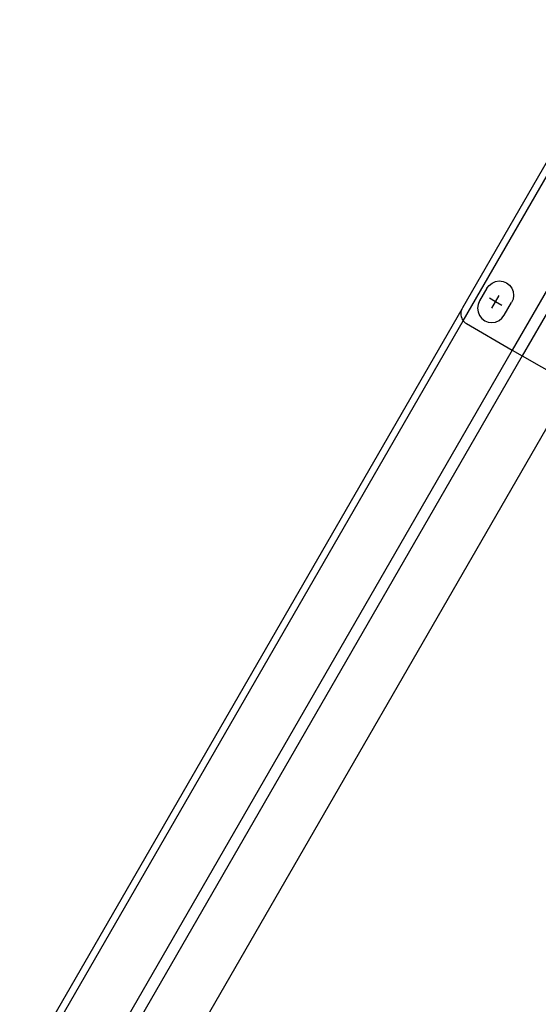
# Model space of a CAD drawing. Extents: x -72 to 44, y -46 to 53.
# Drawn here: x 4 to 9, y -33 to -23 of the extents above; entities that cross this region are included whole.
import ezdxf

# ---------------------------------------------------------------- set-up
doc = ezdxf.new("R2010")
doc.units = 0
doc.header["$MEASUREMENT"] = 0
doc.layers.get('0').update_dxf_attribs({"linetype": 'CONTINUOUS'})

msp = doc.modelspace()

# ---------------------------------------------------------------- linework, layer by layer
for p, q in [((8.616, -25.929), (10.481, -22.697)), ((10.358, -22.759), (8.608, -25.791)), ((9.664, -25.341), (9.143, -26.244)), ((8.87, -25.581), (8.895, -25.549)), ((8.895, -25.549), (8.927, -25.524)), ((8.927, -25.524), (8.965, -25.508)), ((8.965, -25.508), (9.004, -25.502)), ((9.004, -25.502), (9.044, -25.507)), ((9.044, -25.507), (9.081, -25.523)), ((9.081, -25.523), (9.113, -25.547)), ((9.113, -25.547), (9.137, -25.579)), ((9.137, -25.579), (9.152, -25.616)), ((9.721, -25.489), (9.25, -26.305)), ((8.87, -25.581), (8.792, -25.717)), ((8.964, -25.726), (9.003, -25.658)), ((9.152, -25.616), (9.157, -25.657)), ((9.157, -25.657), (9.152, -25.697)), ((8.608, -25.791), (8.601, -25.805)), ((8.777, -25.754), (8.771, -25.795)), ((8.792, -25.717), (8.777, -25.754)), ((8.964, -25.726), (8.898, -25.687)), ((8.925, -25.793), (8.964, -25.726)), ((9.031, -25.764), (8.964, -25.726)), ((9.058, -25.87), (9.136, -25.735)), ((9.152, -25.697), (9.136, -25.735)), ((8.601, -25.805), (3.854, -34.025)), ((8.592, -25.837), (8.591, -25.853)), ((8.591, -25.853), (8.592, -25.869)), ((8.596, -25.821), (8.592, -25.837)), ((8.592, -25.869), (8.595, -25.885)), ((8.595, -25.885), (8.6, -25.901)), ((8.601, -25.805), (8.596, -25.821)), ((8.771, -25.795), (8.776, -25.835)), ((8.776, -25.835), (8.791, -25.872)), ((8.791, -25.872), (8.815, -25.904)), ((9.033, -25.902), (9.058, -25.87)), ((3.937, -34.037), (8.616, -25.929)), ((8.6, -25.901), (8.607, -25.915)), ((8.607, -25.915), (8.616, -25.929)), ((8.616, -25.929), (8.626, -25.941)), ((8.626, -25.941), (8.638, -25.951)), ((8.638, -25.951), (8.652, -25.96)), ((8.652, -25.96), (9.143, -26.244)), ((8.815, -25.904), (8.847, -25.929)), ((8.847, -25.929), (8.884, -25.944)), ((8.884, -25.944), (8.924, -25.949)), ((8.924, -25.949), (8.964, -25.943)), ((8.964, -25.943), (9.001, -25.927)), ((9.001, -25.927), (9.033, -25.902)), ((9.143, -26.244), (4.85, -33.682)), ((9.25, -26.305), (4.957, -33.743)), ((9.143, -26.244), (9.25, -26.305)), ((9.25, -26.305), (9.781, -26.612)), ((5.488, -34.05), (9.781, -26.612))]:
    msp.add_line(p, q)

doc.saveas('drawing.dxf')
